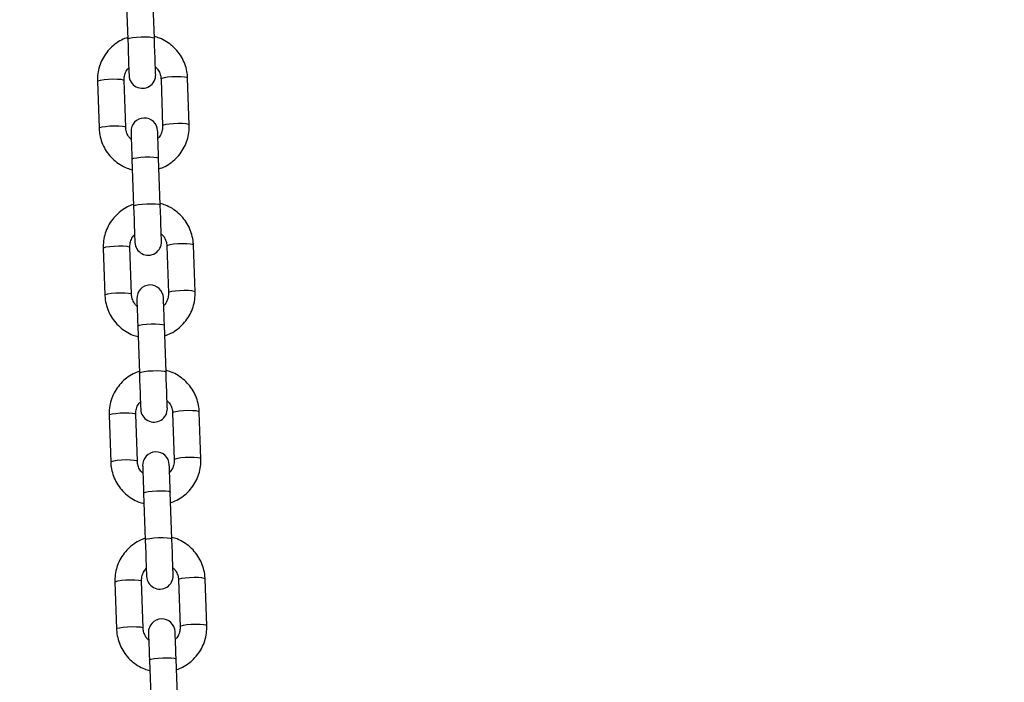
# Model space of a CAD drawing. Units: millimetres. Extents: x 0.1 to 13.3, y -4.7 to 12.1.
# Drawn here: x 1.9 to 2.2, y 7.1 to 7.3 of the extents above; entities that cross this region are included whole.
import ezdxf

# ---------------------------------------------------------------- set-up
doc = ezdxf.new("R2010")
doc.units = ezdxf.units.MM
doc.header["$PDSIZE"] = -1
doc.layers.add('DIASTASEIS', color=253, linetype='Continuous', lineweight=5)
doc.styles.get("Standard").update_dxf_attribs({"font": 'ARIALN.TTF'})
doc.dimstyles.get("Standard").update_dxf_attribs({"dimtxt": 0.18, "dimasz": 0.15, "dimexe": 0.18, "dimexo": 0.0625, "dimgap": 0.09, "dimtad": 0, "dimtih": 1, "dimtoh": 1, "dimzin": 0, "dimdsep": 46, "dimtxsty": 'Standard', "dimblk": 'OBLIQUE', "dimcen": 0.09, "dimadec": 0, "dimazin": 0, "dimtfac": 1, "dimtofl": 0, "dimtmove": 0, "dimatfit": 3, "dimfxl": 1, "dimtolj": 1, "dimtzin": 0, "dimarcsym": 0})

# ---------------------------------------------------------------- blocks, each defined once
blk = doc.blocks.new('_Oblique')
at = {"color": 0, "linetype": 'ByBlock', "lineweight": -2}
blk.add_line((-0.5, -0.5), (0.5, 0.5), dxfattribs=at)
blk = doc.blocks.new('*D10')
at = {"layer": 'Defpoints', "color": 0}
for p in [(0.6805596000603629, 9.660845598443517), (5.235227009577059, 9.660845598443517), (3.398367017650529, 6.50484301732398)]:
    blk.add_point(p, dxfattribs=at)
at = {"layer": 'DIASTASEIS', "color": 0, "lineweight": -2}
for p, q in [((5.172727009577059, 9.660845598443517), (0.5005596000603629, 9.660845598443517)), ((0.6805596000603629, 9.660845598443517), (0.6805596000603628, 8.264747445673652)), ((0.6805596000603626, 6.50484301732398), (0.6805596000603628, 7.900941170093844)), ((3.335867017650529, 6.50484301732398), (0.5005596000603627, 6.50484301732398))]:
    blk.add_line(p, q, dxfattribs=at)
at = {"layer": 'DIASTASEIS', "color": 0, "linetype": 'ByBlock', "lineweight": -2, "xscale": 0.15, "yscale": 0.15, "zscale": 0.15}
for p, rotation in [((0.6805596000603629, 9.660845598443517), 90), ((0.6805596000603626, 6.50484301732398), 270)]:
    blk.add_blockref('_Oblique', p, dxfattribs=dict(at, rotation=rotation))
at = {"layer": 'DIASTASEIS', "color": 0, "insert": (0.6805596000603628, 8.082844307883748), "char_height": 0.18, "attachment_point": 5}
blk.add_mtext('\\A1;3.20', dxfattribs=at)
blk = doc.blocks.new('OPSHA_S030')
at = {"color": 7, "linetype": 'Continuous', "lineweight": 25}
for p, q in [((15.66380707223898, 7.605596814708626), (15.66418734987265, 7.594710501780575)), ((15.67038361032492, 7.594926878282642), (15.67000333269125, 7.605813191676354)), ((15.6571249147225, 7.58491187396816), (15.65750519235617, 7.574025561505771)), ((15.66370145280844, 7.574241937542176), (15.66332117517477, 7.585128250935888)), ((15.6719159265328, 7.585428386399364), (15.67229620416647, 7.574542073005652)), ((15.67849246461874, 7.574758450904703), (15.67811218698508, 7.585644763367092)), ((15.66516200502402, 7.566801951670861), (15.6655420442391, 7.555915640139794)), ((15.67173830469137, 7.5561320161762), (15.67135826547629, 7.567018331432557)), ((15.65847984750754, 7.54611701279304), (15.65885988672262, 7.535230701261973)), ((15.66505614717489, 7.535447073573089), (15.66467586954123, 7.546333388829446)), ((15.67327062089926, 7.546633524292922), (15.67365089853293, 7.535747212761855)), ((15.6798471589852, 7.535963592523551), (15.67946688135153, 7.546849904054618)), ((15.66651669939047, 7.528007095152354), (15.66689673860556, 7.517120776170707)), ((15.67309299905783, 7.517337155932402), (15.67271295984274, 7.528223467463469)), ((15.65983454187399, 7.507322152549243), (15.66021458108908, 7.496435841018176)), ((15.66641084154135, 7.496652213329291), (15.66603080232626, 7.507538532310939)), ((15.67462555368429, 7.507838664049125), (15.67500559289938, 7.496952352518058)), ((15.68120185335165, 7.497168724829173), (15.68082181413656, 7.50805504381082)), ((15.66787139375693, 7.489212234908557), (15.66825167139059, 7.478325915926909)), ((15.67444769342428, 7.478542295688605), (15.6740676542092, 7.489428607219672)), ((15.66118923624045, 7.468527292305446), (15.66156951387411, 7.457640980774379)), ((15.6677655359078, 7.457857360536075), (15.66738549669272, 7.468743672067141)), ((15.67598024805075, 7.469043796354747), (15.67636028726584, 7.45815748482368)), ((15.68255654771811, 7.458373864585376), (15.68217650850302, 7.469260176116443)), ((15.66922608812338, 7.45041737466476), (15.66960636575705, 7.439531063133693)), ((15.67580262620932, 7.439747427994227), (15.67542234857565, 7.450633754426455))]:
    blk.add_line(p, q, dxfattribs=at)
at = {"color": 8, "linetype": 'Continuous', "lineweight": 25, "flags": 128}
for points in [[(15.66418734987265, 7.594710501780575), (15.66423169572836, 7.594787017846322), (15.66459480722433, 7.594940583159989), (15.66528240640646, 7.595079446149832), (15.6662117620278, 7.59518685837633), (15.66727034051901, 7.595249863745487), (15.66833082635885, 7.595260863596415), (15.66926542718893, 7.595218530328786), (15.66996089418417, 7.595127970849937), (15.67033378084189, 7.595000107245362), (15.67038361032492, 7.594926878282642)], [(15.6571249147225, 7.58491187396816), (15.65730658967978, 7.585065869087195), (15.65784017045981, 7.585214338669395), (15.65866104562765, 7.585339376175618), (15.65967027147299, 7.585425898836768), (15.66074625452048, 7.58546347304604), (15.6617590566445, 7.585447564193821), (15.66258660753256, 7.585380092667258), (15.6631292482186, 7.585269196363008), (15.66332117517477, 7.585128250935888)], [(15.67811218698508, 7.585644763367092), (15.6779202600289, 7.585785708794212), (15.67737761934286, 7.585896605098462), (15.6765500684548, 7.585964076625025), (15.67553726633078, 7.585979985477245), (15.67446128328329, 7.585942412199294), (15.67345205743796, 7.585855888606822), (15.67263118227011, 7.5857308511006), (15.67209760149008, 7.5855823815184), (15.6719159265328, 7.585428386399364), (15.6719159265328, 7.585428386399364)], [(15.65750519235617, 7.574025762671447), (15.65768686731344, 7.574179555693483), (15.65822020967489, 7.574328025275683), (15.65904108484274, 7.574453062781906), (15.66005054910666, 7.574539586374378), (15.66112653215414, 7.574577159652328), (15.66213933427817, 7.574561250800109), (15.66296688516623, 7.574493780204868), (15.66350928743368, 7.574382883900618), (15.66370145280844, 7.574241937542176)], [(15.67849246461874, 7.574758655795669), (15.67830029924399, 7.5748993954005), (15.67775789697653, 7.57501029170475), (15.67693034608847, 7.575077764162636), (15.67591730554587, 7.575093673014855), (15.67484156091696, 7.57505609787426), (15.67383209665304, 7.574969576144433), (15.6730112214852, 7.57484453863821), (15.67247787912375, 7.57469606905601), (15.67229620416647, 7.574542073005652)], [(15.66516200502402, 7.566801951670861), (15.66520635087973, 7.566878469133592), (15.6655694623757, 7.567032033050275), (15.66625706155783, 7.56717089697144), (15.66718617876059, 7.567278311991906), (15.66824499567038, 7.567341314101434), (15.66930548151022, 7.567352314883685), (15.67023984392172, 7.567309980684733), (15.67093554933554, 7.567219422602868), (15.67130843599325, 7.567091559463954), (15.67135826547629, 7.567018331432557)], [(15.6655420442391, 7.555915640139794), (15.6655866285134, 7.555992157602525), (15.66594974000937, 7.556145721519208), (15.6666373391915, 7.556284585440373), (15.66756645639425, 7.556391996735549), (15.66862503488547, 7.556455002570367), (15.66968575914389, 7.556466003352618), (15.67062012155539, 7.556423669153666), (15.67131582696921, 7.556333111071801), (15.67168871362692, 7.556205247932887), (15.67173830469137, 7.5561320161762)], [(15.65847984750754, 7.54611701279304), (15.65866152246481, 7.546271008843398), (15.65919486482626, 7.546419476562953), (15.66001573999411, 7.546544515931821), (15.66102496583945, 7.546631039524293), (15.66210094888693, 7.546668612802243), (15.66311398942953, 7.546652702087378), (15.66394154031759, 7.546585233354783), (15.66448394258505, 7.546474335187888), (15.66467586954123, 7.546333388829446)], [(15.67946688135153, 7.546849904054618), (15.67927495439535, 7.54699084668777), (15.6787325521279, 7.547101744854665), (15.67790476282126, 7.54716921731255), (15.67689196069723, 7.547185124302125), (15.67581597764975, 7.547147551024175), (15.67480675180441, 7.547061027431702), (15.67398587663656, 7.546935991788125), (15.67345253427511, 7.54678752034328), (15.67327062089926, 7.546633524292922), (15.67327062089926, 7.546633524292922)], [(15.65885988672262, 7.535230902427649), (15.6590415616799, 7.535384697312331), (15.65957514245993, 7.535533165031886), (15.66039601762778, 7.535658200675464), (15.66140524347311, 7.535744724267936), (15.6624812265206, 7.535782297545886), (15.66349402864462, 7.535766390556311), (15.66432157953268, 7.535698918098426), (15.66486422021872, 7.535588023656821), (15.66505614717489, 7.535447073573089)], [(15.6798471589852, 7.535963793689227), (15.67965523202902, 7.536104535156703), (15.67911259134299, 7.536215429598307), (15.67828504045492, 7.536282902056193), (15.6772722383309, 7.536298809045768), (15.67619625528341, 7.536261235767817), (15.6751867910195, 7.536174712175345), (15.67436591585165, 7.536049676531768), (15.6738325734902, 7.535901208812213), (15.67365089853293, 7.535747212761855)], [(15.66651669939047, 7.528007095152354), (15.66656104524618, 7.528083605164504), (15.66692415674216, 7.528237176531768), (15.66761175592428, 7.528376040452933), (15.66854111154562, 7.528483448022818), (15.66959969003683, 7.528546457582927), (15.67066017587668, 7.528557454639888), (15.67159477670675, 7.528515120440936), (15.67229024370199, 7.52842455863378), (15.67266313035971, 7.528296699220157), (15.67271295984274, 7.528223467463469)], [(15.66689673860556, 7.517120776170707), (15.66694132287985, 7.517197293633437), (15.66730443437582, 7.51735085755012), (15.66799203355795, 7.517489721471286), (15.66892115076071, 7.517597136491752), (15.6699799676705, 7.517660138601279), (15.67104045351034, 7.517671143108821), (15.67197481592184, 7.517628808909869), (15.67267052133566, 7.517538247102713), (15.67304340799338, 7.51741038768909), (15.67309299905783, 7.517337155932402)], [(15.65983454187399, 7.507322152549243), (15.66001621683127, 7.507476148599601), (15.66054955919272, 7.507624616319156), (15.66137043436056, 7.507749651962733), (15.66237989862448, 7.507836175555205), (15.66345564325339, 7.507873748833156), (15.66446868379599, 7.507857841843581), (15.66529623468405, 7.507790369385695), (15.66583863695151, 7.507679474944091), (15.66603080232626, 7.507538532310939)], [(15.68082181413656, 7.50805504381082), (15.68062964876181, 7.508195986443972), (15.68008724649435, 7.508306880885577), (15.67925969560629, 7.508374353343463), (15.67824665506369, 7.508390260333037), (15.6771706720162, 7.508352687055087), (15.67616144617087, 7.508266163462615), (15.67534057100302, 7.508141127819037), (15.67480722864157, 7.507992660099482), (15.67462555368429, 7.507838664049125), (15.67462555368429, 7.507838664049125)], [(15.66021458108908, 7.496436042183852), (15.66039625604635, 7.496589837068534), (15.66092983682638, 7.496738304788089), (15.66175071199423, 7.496863340431666), (15.66275993783957, 7.496949864024138), (15.66383592088705, 7.496987437302089), (15.66484872301108, 7.496971530312514), (15.66567627389914, 7.496904057854628), (15.66621891458517, 7.496793163413024), (15.66641084154135, 7.496652213329291)], [(15.68120185335165, 7.49716893344543), (15.68100992639548, 7.497309674912906), (15.68046728570944, 7.49742056935451), (15.67963973482138, 7.497488041812396), (15.67862693269736, 7.49750394880197), (15.67755094964987, 7.49746637552402), (15.67654172380453, 7.497379851931548), (15.67572084863669, 7.49725481628797), (15.67518726785666, 7.497106348568416), (15.67500559289938, 7.496952352518058)], [(15.66787139375693, 7.489212234908557), (15.66791597803122, 7.489288744920707), (15.66827885110861, 7.48944231628797), (15.66896645029074, 7.489581172758555), (15.66989580591208, 7.489688587779021), (15.67095438440329, 7.489751589888549), (15.67201510866171, 7.48976259439609), (15.67294947107321, 7.489720260197139), (15.67364493806845, 7.489629698389983), (15.67401806314474, 7.489501838976359), (15.6740676542092, 7.489428607219672)], [(15.66825167139059, 7.478325915926909), (15.66829601724631, 7.47840243338964), (15.66865912874228, 7.478555997306323), (15.66934672792441, 7.478694861227488), (15.67027584512716, 7.478802276247954), (15.67133466203695, 7.478865278357482), (15.6723951478768, 7.478876282865023), (15.6733295102883, 7.478833948666072), (15.67402521570212, 7.478743386858916), (15.67439810235983, 7.478615527445292), (15.67444769342428, 7.478542295688605)], [(15.66118923624045, 7.468527292305446), (15.66137091119772, 7.468681280905223), (15.66190449197775, 7.468829756075358), (15.6627253671456, 7.468954791718936), (15.66373459299093, 7.469041322761989), (15.66481057603842, 7.469078888589358), (15.66582337816244, 7.469062974149203), (15.6666509290505, 7.468995516592479), (15.66719356973654, 7.468884607249713), (15.66738549669272, 7.468743672067141)], [(15.68217650850302, 7.469260176116443), (15.68198434312826, 7.469401126200175), (15.68144194086081, 7.46951202064178), (15.68061438997275, 7.469579493099666), (15.67960158784872, 7.469595407539821), (15.67852560480124, 7.46955782681129), (15.67751614053732, 7.469471310669398), (15.67669526536947, 7.469346275025821), (15.67616192300802, 7.469197799855685), (15.67598024805075, 7.469043796354747), (15.67598024805075, 7.469043796354747)], [(15.68255654771811, 7.458374073201632), (15.68236462076193, 7.458514814669108), (15.68182221849447, 7.458625709110713), (15.68099442918783, 7.458693181568599), (15.67998162706381, 7.458709096008754), (15.67890564401633, 7.458671515280223), (15.67789641817099, 7.458584999138331), (15.67707554300314, 7.458459948593593), (15.67654196222311, 7.458311488324618), (15.67636028726584, 7.45815748482368)], [(15.66156927545553, 7.457641174489474), (15.66175118883139, 7.457794969374156), (15.66228453119284, 7.457943444544291), (15.66310540636069, 7.458068480187869), (15.66411463220602, 7.45815499632976), (15.66519061525351, 7.458192577058291), (15.66620341737753, 7.458176662618136), (15.66703120668417, 7.458109190160251), (15.66757360895163, 7.457998295718646), (15.6677655359078, 7.457857360536075)], [(15.66922608812338, 7.45041737466476), (15.66927067239767, 7.45049389212749), (15.66963378389364, 7.450647448593593), (15.67032138307577, 7.450786312514758), (15.67125050027853, 7.450893720084643), (15.67230931718832, 7.450956737095332), (15.67336980302817, 7.450967734152293), (15.67430416543966, 7.450925399953341), (15.67499987085348, 7.450834845596766), (15.6753727575112, 7.450706978732562), (15.67542234857565, 7.450633754426455)]]:
    blk.add_lwpolyline(points, dxfattribs=at)
at = {"color": 7, "linetype": 'Continuous', "lineweight": 25, "flags": 128}
for points in [[(15.66418734987265, 7.594710501780575), (15.66424242456442, 7.593133179409271), (15.66429654558188, 7.591580815085983), (15.6643475671578, 7.590124098988092), (15.66439262826925, 7.588829368756926), (15.66443029840475, 7.587755581768072), (15.66445819337851, 7.586951636181986), (15.66447559793478, 7.586454143220401), (15.66448155839926, 7.586285755442297)], [(15.67067781885153, 7.586502132410025), (15.67067185838705, 7.586670520188129), (15.67065445383078, 7.587168013149714), (15.67062632043844, 7.5879719587358), (15.67058888872153, 7.589045745724654), (15.67054382761008, 7.59034047595582), (15.67049280603415, 7.591797192053711), (15.67043868501669, 7.593349555911338), (15.67038361032492, 7.594926878282642)], [(15.66493956048971, 7.573168191531515), (15.66494361360556, 7.573050165021634), (15.66495601137167, 7.572699851760483), (15.66497580011374, 7.572128433206892), (15.66500297983175, 7.571354148382163), (15.66503612001425, 7.570401712724781), (15.66507474382406, 7.569301524603581), (15.66511694391257, 7.568088700467563), (15.66516200502402, 7.566801951670861)], [(15.67135826547629, 7.567018331432557), (15.67131320436484, 7.568305076503968), (15.67127076585776, 7.569517900639987), (15.67123238046652, 7.570618088761186), (15.67119924028403, 7.571570526281214), (15.67117206056601, 7.572344809243297), (15.67115227182394, 7.572916227796888), (15.67113987405783, 7.573266542920685), (15.67113582094198, 7.573384569430566)], [(15.6655420442391, 7.555915640139794), (15.66559711893088, 7.554338318699813), (15.66565147836691, 7.552785952979541), (15.66570226152426, 7.551329237812972), (15.66574756105429, 7.550034505719161), (15.66578499277121, 7.548960720592952), (15.66581312616354, 7.548156776869511), (15.66583029230124, 7.547659282976603), (15.66583625276571, 7.547490896129823)], [(15.67203251321799, 7.547707272166228), (15.67202655275351, 7.547875659013009), (15.67200914819723, 7.548373152905917), (15.67198125322348, 7.549177096629357), (15.67194358308798, 7.550250885480857), (15.67189852197653, 7.551545613849378), (15.6718475004006, 7.553002329015946), (15.67179337938315, 7.554554694736218), (15.67173830469137, 7.5561320161762)], [(15.66629425485617, 7.534373333150363), (15.66629854639059, 7.534255301052546), (15.66631070573813, 7.53390498965404), (15.66633073289877, 7.53333357482574), (15.66635767419821, 7.532559288138366), (15.66639105279928, 7.531606850618338), (15.66642943819052, 7.530506660634494), (15.66647163827902, 7.529293840223765), (15.66651669939047, 7.528007095152354)], [(15.67271295984274, 7.528223467463469), (15.67266789873129, 7.529510212534881), (15.67262569864279, 7.53072304039619), (15.67258707483298, 7.531823230380034), (15.67255393465048, 7.532775667900061), (15.67252699335104, 7.533549947136855), (15.6725069661904, 7.534121369415736), (15.67249480684286, 7.534471680814242), (15.67249051530844, 7.534589705461478)], [(15.66689673860556, 7.517120776170707), (15.66695181329733, 7.515543458456015), (15.66700617273337, 7.513991092735743), (15.66705695589071, 7.512534377569175), (15.66710225542074, 7.511239645475364), (15.66713968713766, 7.510165860349154), (15.66716782053, 7.509361912900424), (15.66718522508627, 7.508864422732806), (15.66719094713217, 7.508696032160735)], [(15.67338720758444, 7.508912411922431), (15.67338148553854, 7.509080795043921), (15.67336408098227, 7.50957829266212), (15.67333594758993, 7.51038223266027), (15.67329851587301, 7.511456025237059), (15.67325321634299, 7.51275075733087), (15.67320243318564, 7.514207472497439), (15.6731480737496, 7.515759830767131), (15.67309299905783, 7.517337155932402)], [(15.6676491876412, 7.495578472906566), (15.66765324075705, 7.495460440808749), (15.66766540010458, 7.495110129410243), (15.66768542726523, 7.494538714581942), (15.66771236856466, 7.493764427894568), (15.66774574716574, 7.492811990374541), (15.66778413255697, 7.491711800390696), (15.66782657106405, 7.490498979979968), (15.66787139375693, 7.489212234908557)], [(15.6740676542092, 7.489428607219672), (15.67402259309775, 7.490715352291083), (15.67398039300924, 7.491928180152392), (15.67394200761801, 7.493028370136237), (15.67390862901694, 7.493980800205684), (15.6738816877175, 7.494755086893058), (15.67386166055685, 7.495326509171939), (15.67384950120932, 7.495676820570445), (15.67384520967489, 7.495794845217681)], [(15.66825167139059, 7.478325915926909), (15.66830674608237, 7.476748598212218), (15.66836086709982, 7.475196232491946), (15.66841165025717, 7.473739509874797), (15.6684569497872, 7.472444792682147), (15.66849438150412, 7.471371000105357), (15.66852251489645, 7.470567052656627), (15.66853991945273, 7.470069562489009), (15.6685458799172, 7.469901179367518)], [(15.6747419019509, 7.470117544228053), (15.674736179905, 7.470285942250705), (15.67471877534872, 7.470783432418322), (15.67469064195639, 7.471587379867053), (15.67465321023947, 7.472661157542682), (15.67460791070944, 7.473955889636493), (15.67455712755209, 7.475412604803061), (15.67450276811606, 7.476964970523333), (15.67444769342428, 7.478542295688605)], [(15.66900388200766, 7.456783612662768), (15.6690079351235, 7.456665580564952), (15.66902009447104, 7.456315269166446), (15.66904012163168, 7.455743854338145), (15.6690673013497, 7.45496956020019), (15.66910044153219, 7.454017122680163), (15.66913882692343, 7.452916940146899), (15.66918126543051, 7.451704119736171), (15.66922608812338, 7.45041737466476)], [(15.67542234857565, 7.450633754426455), (15.67537752588278, 7.451920499497867), (15.6753350873757, 7.453133319908595), (15.67529670198446, 7.454233502441859), (15.67526332338339, 7.455185939961886), (15.67523638208395, 7.455960234099841), (15.67521635492331, 7.456531648928141), (15.67520419557577, 7.456881960326648), (15.67520014245993, 7.456999992424464)]]:
    blk.add_lwpolyline(points, dxfattribs=at)
at = {"color": 7, "linetype": 'Continuous', "lineweight": 25}
for centre, radius, start, end in [((15.66757964585732, 7.586393944299509), 0.003100000000000447, 182.0000000019343, 2.000000001934533), ((15.66803772127851, 7.573276380497411), 0.003100000000000431, 2.000000001934533, 182.0000000019343), ((15.6689343922596, 7.547599083191237), 0.003100000000000447, 182.0000000019343, 2.000000001934533), ((15.66939246768079, 7.534481519389139), 0.003100000000000447, 2.000000001934533, 182.0000000019343), ((15.67028913866189, 7.508804222082965), 0.003100000000000447, 182.0000000019343, 2.000000001934533), ((15.67074721408308, 7.495686658280867), 0.003100000000000431, 2.000000001934533, 182.0000000019343), ((15.67164388506417, 7.470009360974693), 0.003100000000000447, 182.0000000019343, 2.000000001934533), ((15.67210196048536, 7.456891797172595), 0.003100000000000447, 2.000000001934533, 182.0000000019343)]:
    blk.add_arc(centre, radius, start, end, dxfattribs=at)
for points, knots in [([(15.66417352159506, 7.595105986514902), (15.66369026611274, 7.594924160162229), (15.66263722955837, 7.594527951938964), (15.66117988848664, 7.593572732572504), (15.65982801367382, 7.592346162557298), (15.65871428429519, 7.590898578433318), (15.65786795617232, 7.58928356390583), (15.65731960219883, 7.587548303440364), (15.657112703632, 7.586069058610285), (15.65712199329455, 7.585188723204048), (15.6571249147225, 7.58491187396816)], [0, 0, 0, 0, 0.11619981790265, 0.2532048993006534, 0.3901685635305795, 0.5270753108907266, 0.6638958708991871, 0.8006389563217812, 0.9373046316281574, 1, 1, 1, 1]), ([(15.67811218698508, 7.585644763367092), (15.67808683866924, 7.586020881513598), (15.67802095002362, 7.586998536797857), (15.6776437087744, 7.588546141264708), (15.67692989795496, 7.590216856904355), (15.67593068403649, 7.591738199897684), (15.67468437143243, 7.593068658957002), (15.67322193015998, 7.594153777937883), (15.67176873946183, 7.594926117261132), (15.67077653401493, 7.595197497412521), (15.67037025888449, 7.595308618558413)], [0, 0, 0, 0, 0.08534888794390814, 0.2218499484618406, 0.3584324141736263, 0.4950380441548061, 0.6316758002296007, 0.7683845872433472, 0.9051611916024962, 1, 1, 1, 1]), ([(15.66332117517477, 7.585128250935888), (15.6633208149985, 7.585279681111153), (15.66331954712287, 7.585812738725274), (15.6635330810338, 7.586710462636113), (15.66392865563166, 7.587561256955944), (15.6643129748888, 7.587939200488783), (15.66442004640585, 7.588044495725846)], [0, 0, 0, 0, 0.1425046390004157, 0.5016383485263309, 0.8611562208055275, 1, 1, 1, 1]), ([(15.67061630685812, 7.588261155815637), (15.67078311050018, 7.58810464215707), (15.67123105739729, 7.587684328748075), (15.67167599098748, 7.586799239875056), (15.67188535375927, 7.585981619787837), (15.67191063529454, 7.585524134655081), (15.6719159265328, 7.585428386399364)], [0, 0, 0, 0, 0.2115913813225364, 0.5682232181178738, 0.9096323121619452, 1, 1, 1, 1]), ([(15.65750519235617, 7.574025561505771), (15.65753054074476, 7.573649442867229), (15.65759642955045, 7.572671786791254), (15.65797366744546, 7.571124190705852), (15.65868748771636, 7.569453454450688), (15.65968669143213, 7.567932132353455), (15.66093300839994, 7.566601665610271), (15.66239544920127, 7.565516548391081), (15.66384863960475, 7.564744207659025), (15.66484084530266, 7.564472828450327), (15.66524712045675, 7.564361707711434)], [0, 0, 0, 0, 0.08534896745394668, 0.2218500441491653, 0.3584317061621767, 0.4950379889643888, 0.63167576123267, 0.7683845644483213, 0.9051612008551541, 1, 1, 1, 1]), ([(15.66500107248312, 7.571409169057226), (15.66483426897567, 7.571565682122348), (15.66438632290256, 7.571985993506807), (15.66394138131609, 7.572871118063851), (15.66373203032227, 7.573688652711319), (15.66370674445052, 7.574146187899025), (15.66370145280844, 7.574241937542176)], [0, 0, 0, 0, 0.2115916830453106, 0.5682234476315547, 0.9096409367881901, 1, 1, 1, 1]), ([(15.67229620416647, 7.574542073005652), (15.67229656430273, 7.57439064346385), (15.67229783204921, 7.573857586024353), (15.67208429874945, 7.572959862038026), (15.67168872394423, 7.572109067590411), (15.67130440445608, 7.571731124995715), (15.67119733293539, 7.571625830078339)], [0, 0, 0, 0, 0.1425041525741851, 0.5016385679439006, 0.8611563599040404, 0.9999999999999999, 0.9999999999999999, 0.9999999999999999, 0.9999999999999999]), ([(15.67144385774618, 7.564564337426638), (15.67192711362323, 7.564746163765669), (15.67298015286606, 7.565142372645589), (15.67443748937758, 7.566097591485452), (15.6757893707515, 7.567324167928057), (15.67690308720076, 7.568771735886223), (15.67774942718889, 7.570386768468545), (15.67829777612742, 7.572122020795852), (15.67850467581293, 7.573601266663211), (15.67849538607216, 7.574481601692007), (15.67849246461874, 7.574758450904703)], [0, 0, 0, 0, 0.1161995349721835, 0.2532047225545795, 0.390168436661453, 0.5270759688519094, 0.6638957511329404, 0.8006389527695004, 0.9373046087968933, 1, 1, 1, 1]), ([(15.66552821596152, 7.55631112440846), (15.66504495952968, 7.556129299511888), (15.66399192247691, 7.555733095052112), (15.66253460015896, 7.554777853419857), (15.6611826671603, 7.55355138103436), (15.66006929087844, 7.55210357514283), (15.65922260564976, 7.550488777798584), (15.65867422973925, 7.548753463555606), (15.65846766634486, 7.547274167558264), (15.65847693318274, 7.546393860236314), (15.65847984750754, 7.54611701279304)], [0, 0, 0, 0, 0.1162003625628942, 0.2532057086572521, 0.3901700306810528, 0.527067044479829, 0.6638966020152128, 0.8006402777546738, 0.9373034530312717, 1, 1, 1, 1]), ([(15.67946688135153, 7.546849904054618), (15.67944153291201, 7.547226021286626), (15.67937564380982, 7.548203676259838), (15.67899840477976, 7.549751279170998), (15.67828458711001, 7.551422002063866), (15.67728538720503, 7.552943329155134), (15.67603906076756, 7.554273803802737), (15.67457662509214, 7.555358916604057), (15.67312343400654, 7.556131257994132), (15.67213122837593, 7.556402637137346), (15.67172495325094, 7.556513757848954)], [0, 0, 0, 0, 0.08534867973249358, 0.2218498758608267, 0.3584322134257186, 0.4950387133653897, 0.6316758049983577, 0.7683845919697487, 0.905161212124261, 1, 1, 1, 1]), ([(15.66467586954123, 7.546333388829446), (15.66467550859007, 7.54648482005836), (15.66467423799141, 7.547017879330035), (15.66488781695689, 7.547915586681704), (15.66528327451552, 7.548766519857274), (15.66566781896354, 7.549144347120766), (15.66577497919089, 7.549249635482049)], [0, 0, 0, 0, 0.1424970045654521, 0.5016095425341731, 0.8611145365657139, 0.9999999999999999, 0.9999999999999999, 0.9999999999999999, 0.9999999999999999]), ([(15.67197100122458, 7.549466294640517), (15.67213780490484, 7.549309781328922), (15.67258575236401, 7.548889468421514), (15.67303068481552, 7.548004378943226), (15.67324004840584, 7.547186758830996), (15.67326532968464, 7.546729273178464), (15.67327062089926, 7.546633524292922)], [0, 0, 0, 0, 0.2115911123500456, 0.568223076553505, 0.9096317906807215, 1, 1, 1, 1]), ([(15.65885988672262, 7.535230701261973), (15.65888534684628, 7.534854589871649), (15.65895152428011, 7.53387697934226), (15.65932816674531, 7.532329219308615), (15.66004255204525, 7.53065873520449), (15.66104132285791, 7.529137184479843), (15.66228772573113, 7.52780682356228), (15.66375014205978, 7.526721673877312), (15.6652033335201, 7.525949351350157), (15.66619553976734, 7.525677966643563), (15.66660181482321, 7.525566843742347)], [0, 0, 0, 0, 0.08535072792616766, 0.221848559671091, 0.3584383638082799, 0.4950355673509975, 0.631673847223035, 0.7683829742125861, 0.9051606252737355, 1, 1, 1, 1]), ([(15.66635576684958, 7.532614310676074), (15.6661890724251, 7.532770839700554), (15.66574132490742, 7.533191282572027), (15.66529579393564, 7.534076124755522), (15.66508725585727, 7.534893838252394), (15.66506153109067, 7.535351326268703), (15.66505614717489, 7.535447073573089)], [0, 0, 0, 0, 0.2115473466485195, 0.5682241641299522, 0.9096339770665243, 0.9999999999999999, 0.9999999999999999, 0.9999999999999999, 0.9999999999999999]), ([(15.67365089853293, 7.535747212761855), (15.67365134915845, 7.535595783728461), (15.67365293545363, 7.535062724348556), (15.67343923453218, 7.534164929547607), (15.67304342291273, 7.533314246976481), (15.67265909483713, 7.532936265568189), (15.67255202730185, 7.532830966109252)], [0, 0, 0, 0, 0.1424981055298991, 0.5016207918766236, 0.861159676621794, 0.9999999999999999, 0.9999999999999999, 0.9999999999999999, 0.9999999999999999]), ([(15.67279855211264, 7.525769477182841), (15.67328180798786, 7.525951303522326), (15.67433484722706, 7.52634751240452), (15.67579218377314, 7.527302731228467), (15.67714406501246, 7.528529307732917), (15.67825778229299, 7.529976875896175), (15.67910411973999, 7.531591908332523), (15.67965247178536, 7.533327158880404), (15.67985937017029, 7.534806405187958), (15.67985008044043, 7.535686742074851), (15.6798471589852, 7.535963592523551)], [0, 0, 0, 0, 0.1161995184996111, 0.2532046866600028, 0.3901683813507512, 0.527075894133047, 0.6638957805831198, 0.8006385643308552, 0.9373043390791859, 0.9999999999999999, 0.9999999999999999, 0.9999999999999999, 0.9999999999999999]), ([(15.66688291032797, 7.517516260439372), (15.66639965331588, 7.517334434614206), (15.66534661285068, 7.516938227321809), (15.66388929834712, 7.515983000085036), (15.6625373518461, 7.514756524786428), (15.66142401864336, 7.513308713251028), (15.66057720108866, 7.511693962312386), (15.66002932892361, 7.509958519410013), (15.65982232057895, 7.508479338654745), (15.65983161801223, 7.507599001420878), (15.65983454187399, 7.507322152549243)], [0, 0, 0, 0, 0.1162004891359424, 0.2532065014984136, 0.3901713402725442, 0.5270690916890207, 0.6638983997367962, 0.8006374562430524, 0.9373043725861842, 1, 1, 1, 1]), ([(15.68082181413656, 7.50805504381082), (15.6807963540693, 7.508431154275733), (15.68073017704292, 7.509408758601914), (15.68035353456499, 7.510956542799015), (15.67963913645208, 7.512626982016393), (15.67864039864499, 7.514148653592422), (15.67739374612638, 7.515478750752884), (15.67593150772764, 7.516564220077036), (15.67447817525199, 7.5173363470551), (15.67348591671607, 7.517607764896859), (15.6730796476174, 7.517718893879866)], [0, 0, 0, 0, 0.08534958841079089, 0.2218447362034099, 0.3584330241801545, 0.4950284040171155, 0.6316775032309085, 0.7683701565349522, 0.9051617654085397, 1, 1, 1, 1]), ([(15.66603080232626, 7.507538532310939), (15.66603035136605, 7.507689960513964), (15.66602876393218, 7.508223008034513), (15.66624248016406, 7.509120850221954), (15.66663826724171, 7.509971490141417), (15.66702260566008, 7.510349473883018), (15.66712967355734, 7.510454771512961)], [0, 0, 0, 0, 0.1424984620978944, 0.5016136399148186, 0.8611609529374383, 1, 1, 1, 1]), ([(15.67332593400961, 7.51067143439672), (15.67349262960552, 7.510514902401376), (15.67394039493111, 7.510094437785703), (15.67438589249896, 7.509209656841215), (15.67459444625702, 7.508391890082059), (15.67462016991949, 7.507934410911041), (15.67462555368429, 7.507838664049125)], [0, 0, 0, 0, 0.2115419780175216, 0.5682283431247637, 0.9096335227052302, 1, 1, 1, 1]), ([(15.66021458108908, 7.496435841018176), (15.66024004071978, 7.496059727857521), (15.66030621618911, 7.495082122827391), (15.66068286745458, 7.493534341863544), (15.66139724302111, 7.491863883482658), (15.66239601632397, 7.490342320640359), (15.66364242509617, 7.489011972227438), (15.66510487270052, 7.487926740475579), (15.66655821582999, 7.487154532257357), (15.66755047669604, 7.486883113210517), (15.66795674760824, 7.486771983498549)], [0, 0, 0, 0, 0.08534993527123541, 0.2218442073424729, 0.3584326743819133, 0.4950277208776136, 0.6316638430539852, 0.7683708112291024, 0.905161832910882, 1, 1, 1, 1]), ([(15.66771046121603, 7.493819450432277), (15.66754376685522, 7.493975979994268), (15.66709602104375, 7.494396422869833), (15.66665049126887, 7.49528123993445), (15.66644194943065, 7.496098986808867), (15.66641622538437, 7.496556466383247), (15.66641084154135, 7.496652213329291)], [0, 0, 0, 0, 0.2115491019680876, 0.5682269314477346, 0.909633227252117, 1, 1, 1, 1]), ([(15.67500559289938, 7.496952352518058), (15.67500604388324, 7.496800924300025), (15.67500763140806, 7.496267876724453), (15.67479391320803, 7.495370033391048), (15.67439812976473, 7.494519388563042), (15.67401378962377, 7.494141403459473), (15.6739067216683, 7.494036105865455)], [0, 0, 0, 0, 0.1424981820307942, 0.5016126540411782, 0.8611612258123083, 1, 1, 1, 1]), ([(15.67415324647909, 7.486974616939044), (15.6746365873466, 7.487156432204067), (15.67568973069383, 7.487552586449276), (15.67714709857746, 7.488507889154555), (15.67849901974178, 7.489734369808723), (15.67961244592762, 7.491182098062147), (15.68045883115765, 7.4927970455335), (15.68100715871761, 7.494532285906864), (15.68121406511337, 7.496011548033714), (15.68120477494149, 7.496891877270393), (15.68120185335165, 7.497168724829173)], [0, 0, 0, 0, 0.1162154704962676, 0.2532199484400979, 0.3901829531232235, 0.5270788713470592, 0.6638980685139989, 0.8006409917755394, 0.937305212140973, 1, 1, 1, 1]), ([(15.668237843113, 7.478721400195575), (15.66775459316405, 7.478539563628821), (15.66670150530508, 7.478143309305544), (15.66524401292436, 7.477188224283729), (15.66389207420134, 7.47596164287301), (15.662778646262, 7.474513922713633), (15.6619322577305, 7.472898983597354), (15.6613839298595, 7.471163719791313), (15.66117702437505, 7.469684477567846), (15.66118631461423, 7.468804142841911), (15.66118923624045, 7.468527292305446)], [0, 0, 0, 0, 0.1161990747441234, 0.2532185165107337, 0.3901816881494771, 0.5270782154850497, 0.6638970851753337, 0.8006398780513153, 0.9373045785082641, 1, 1, 1, 1]), ([(15.68217650850302, 7.469260176116443), (15.68215104831934, 7.469636287475844), (15.68208487073817, 7.470613897922924), (15.68170823044666, 7.472161656648261), (15.68099383905128, 7.473832137038464), (15.67999507362101, 7.475353694547941), (15.67874866961638, 7.476684052129023), (15.67728620976477, 7.477769281617604), (15.67583294401511, 7.478541436419839), (15.67484077005493, 7.478812898714516), (15.67443458040243, 7.478924033636069)], [0, 0, 0, 0, 0.0853508176857156, 0.2218487929793113, 0.3584382283635402, 0.4950360423351133, 0.6316748730245255, 0.7683838085278802, 0.905177817006255, 1, 1, 1, 1]), ([(15.66738549669272, 7.468743672067141), (15.66738504606538, 7.468895101100991), (15.66738345977019, 7.469428160480895), (15.66759716069164, 7.470325955281844), (15.66799297231292, 7.47117663785297), (15.66837730038669, 7.471554619261262), (15.6684843679238, 7.471659918719745)], [0, 0, 0, 0, 0.1424981055298991, 0.5016207918766236, 0.861159676621794, 0.9999999999999999, 0.9999999999999999, 0.9999999999999999, 0.9999999999999999]), ([(15.67468062837607, 7.471876566702342), (15.67484732268231, 7.471720037611924), (15.67529506835554, 7.47129959600192), (15.6757406028125, 7.470414758460485), (15.67594914115462, 7.469597042965454), (15.6759748642714, 7.469139548667265), (15.67598024805075, 7.469043796354747)], [0, 0, 0, 0, 0.2115468262656651, 0.5682208188460153, 0.9096297919525643, 1, 1, 1, 1]), ([(15.66156951387411, 7.457640980774379), (15.66159487836804, 7.457264868249005), (15.66166080799003, 7.456287243536501), (15.66203758674847, 7.454739492922037), (15.6627519446035, 7.45306903954792), (15.6637506912236, 7.451547376408818), (15.66499734843519, 7.45021725881201), (15.6664595777208, 7.449131800018442), (15.66791291353248, 7.448359673052202), (15.66890517286693, 7.448088247753496), (15.6693114419747, 7.447977115804171)], [0, 0, 0, 0, 0.08534804240225156, 0.2218441282217104, 0.3584324927037237, 0.4950279490499254, 0.6316768675509707, 0.7683701528587226, 0.9051618383514618, 1, 1, 1, 1]), ([(15.66906539400107, 7.455024590188479), (15.66889859471912, 7.455181103882062), (15.66845066060951, 7.455601416372467), (15.66800559313624, 7.456486494798575), (15.66779662019754, 7.457304148565747), (15.66777091581271, 7.457761613520908), (15.6677655359078, 7.457857360536075)], [0, 0, 0, 0, 0.2115900394535868, 0.5682182476748066, 0.9096284565006332, 0.9999999999999999, 0.9999999999999999, 0.9999999999999999, 0.9999999999999999]), ([(15.67636028726584, 7.45815748482368), (15.67636073785498, 7.458006055677053), (15.67636232402101, 7.45747299589879), (15.67614862520777, 7.456575207635289), (15.67575280509364, 7.455724499969385), (15.67536848338268, 7.45534654634843), (15.67526141603476, 7.455241253072238)], [0, 0, 0, 0, 0.1424976997248319, 0.5016193633645856, 0.8611572242175384, 1, 1, 1, 1]), ([(15.67550817926413, 7.448179756695247), (15.6759914358433, 7.44836158154498), (15.67704447321985, 7.448757785901982), (15.67850179277293, 7.4497130284119), (15.67985373733855, 7.45093949801889), (15.68096707226751, 7.452387315948037), (15.68181388759758, 7.454002051629907), (15.68236175839657, 7.455737485761567), (15.68256876999176, 7.457216692392869), (15.68255947186363, 7.458097014240359), (15.68255654771811, 7.458373864585376)], [0, 0, 0, 0, 0.1162007486359677, 0.2532065499274859, 0.3901713270121452, 0.527069016769367, 0.6638985346877603, 0.8006375296062385, 0.9373029661196374, 1, 1, 1, 1])]:
    blk.add_open_spline(points, degree=3, knots=knots, dxfattribs=at)

msp = doc.modelspace()

# ---------------------------------------------------------------- block references
msp.add_blockref('OPSHA_S030', (-13.71043014732436, -0.3427250526647239))

# ---------------------------------------------------------------- dimensions: what is measured, and where the dimension line sits
at = {"layer": 'DIASTASEIS'}
dim = msp.add_linear_dim(base=(0.6805596000603629, 9.660845598443517), p1=(3.398367017650529, 6.50484301732398), p2=(5.235227009577059, 9.660845598443517), angle=90, text='<>0', dimstyle='Standard', override={"dimdec": 1, "dimtxsty": 'Standard'}, dxfattribs=at)
dim.commit()
dim.dimension.update_dxf_attribs({"geometry": '*D10', "text_midpoint": (0.6805596000603628, 8.082844307883748)})

doc.saveas('drawing.dxf')
